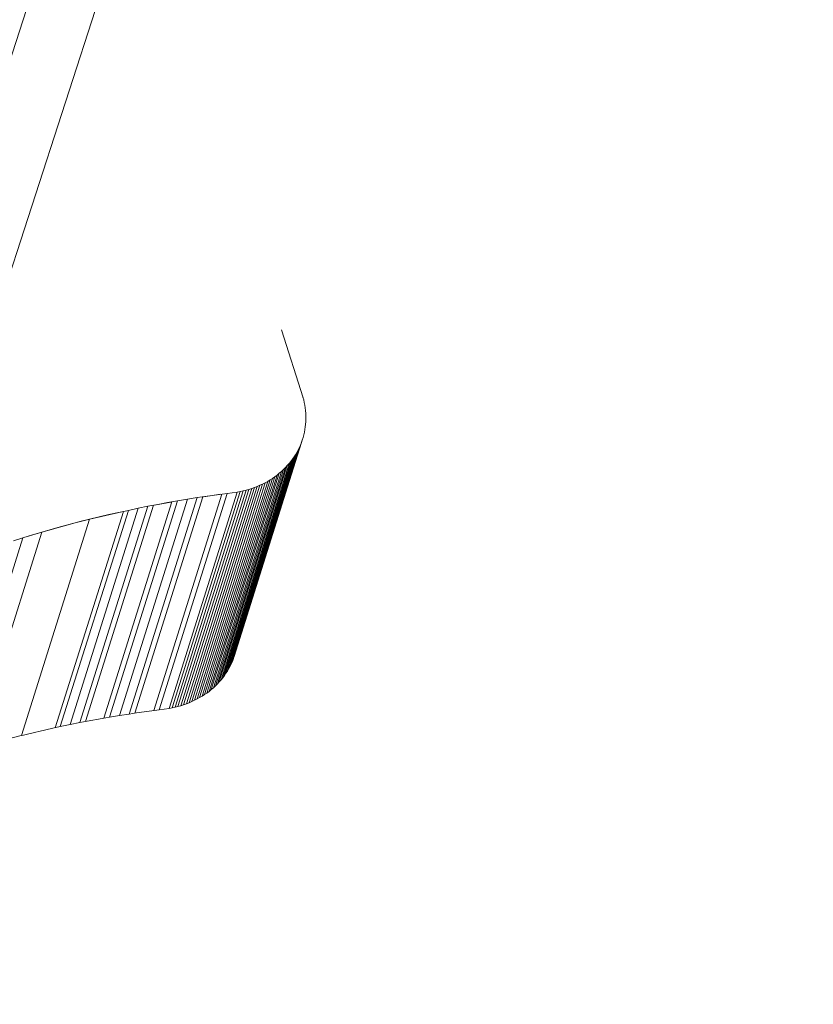
# Model space of a CAD drawing. Extents: x 76 to 11963, y -7594 to 5423.
# Drawn here: x 7993 to 8075, y -4020 to -3918 of the extents above; entities that cross this region are included whole.
import ezdxf

# ---------------------------------------------------------------- set-up
doc = ezdxf.new("R2010")
doc.units = 0
doc.header["$LTSCALE"] = 14.285714
doc.layers.add('mitat', color=7, linetype='Continuous', true_color=0x13a538)
doc.layers.add('valine', color=7, linetype='Continuous')
doc.styles.get("Standard").update_dxf_attribs({"font": 'arial.ttf', "height": 60})
doc.dimstyles.new('oma', dxfattribs={"dimtxt": 60, "dimasz": 100, "dimexe": 20, "dimexo": 20, "dimgap": 30, "dimtad": 0, "dimtih": 1, "dimtoh": 1, "dimdec": 0, "dimzin": 0, "dimdsep": 46, "dimtxsty": 'Standard', "dimcen": 0.09, "dimclrd": 256, "dimadec": 0, "dimazin": 0, "dimtfac": 1, "dimtdec": 0, "dimtofl": 0, "dimtmove": 0, "dimatfit": 3, "dimfxl": 0, "dimtolj": 1, "dimtzin": 0, "dimarcsym": 0})

# ---------------------------------------------------------------- blocks, each defined once
blk = doc.blocks.new('*D527')
at = {"layer": 'Defpoints', "color": 0, "transparency": 16777216}
for p in [(9076.46, 3956.33), (189.37, -7593.48), (2886.49, -7593.48)]:
    blk.add_point(p, dxfattribs=at)
at = {"layer": 'mitat', "color": 0, "lineweight": -2, "transparency": 16777216}
for p, q in [((9056.46, 3956.33), (169.37, 3956.33)), ((2866.49, -7593.48), (169.37, -7593.48))]:
    blk.add_line(p, q, dxfattribs=at)
at = {"layer": 'mitat', "color": 104, "lineweight": -2, "true_color": 0x13a538, "transparency": 16777216}
for p, q in [((189.37, 3856.33), (189.37, -1757.94)), ((189.37, -7493.48), (189.37, -1879.21))]:
    blk.add_line(p, q, dxfattribs=at)
at = {"layer": 'mitat', "color": 104, "true_color": 0x13a538, "transparency": 16777216}
for points in [[(172.7, 3856.33), (206.04, 3856.33), (189.37, 3956.33)], [(172.7, -7493.48), (206.04, -7493.48), (189.37, -7593.48)]]:
    blk.add_solid(points, dxfattribs=at)
at = {"layer": 'mitat', "color": 0, "transparency": 16777216, "insert": (189.37, -1818.58), "char_height": 60, "attachment_point": 5}
blk.add_mtext('\\A1;11550', dxfattribs=at)
blk = doc.blocks.new('*D528')
at = {"layer": 'Defpoints', "color": 0, "transparency": 16777216}
for p in [(9101.96, 2488.2), (11023.75, 2488.2), (3080.44, -5978.26)]:
    blk.add_point(p, dxfattribs=at)
at = {"layer": 'mitat', "color": 0, "lineweight": -2, "transparency": 16777216}
for p, q in [((9121.96, 2488.2), (11043.75, 2488.2)), ((3100.44, -5978.26), (11043.75, -5978.26))]:
    blk.add_line(p, q, dxfattribs=at)
at = {"layer": 'mitat', "color": 104, "lineweight": -2, "true_color": 0x13a538, "transparency": 16777216}
for p, q in [((11023.75, 2388.2), (11023.75, -1684.39)), ((11023.75, -5878.26), (11023.75, -1805.66))]:
    blk.add_line(p, q, dxfattribs=at)
at = {"layer": 'mitat', "color": 104, "true_color": 0x13a538, "transparency": 16777216}
for points in [[(11007.09, 2388.2), (11040.42, 2388.2), (11023.75, 2488.2)], [(11007.09, -5878.26), (11040.42, -5878.26), (11023.75, -5978.26)]]:
    blk.add_solid(points, dxfattribs=at)
at = {"layer": 'mitat', "color": 0, "transparency": 16777216, "insert": (11023.75, -1745.03), "char_height": 60, "attachment_point": 5}
blk.add_mtext('\\A1;8466', dxfattribs=at)
blk = doc.blocks.new('*D529')
at = {"layer": 'Defpoints', "color": 0, "transparency": 16777216}
for p in [(2637.42, 683.44), (10326.55, -3226.3), (10326.55, -7009.15)]:
    blk.add_point(p, dxfattribs=at)
at = {"layer": 'mitat', "color": 0, "lineweight": -2, "transparency": 16777216}
for p, q in [((2637.42, 663.44), (2637.42, -7029.15)), ((10326.55, -3246.3), (10326.55, -7029.15))]:
    blk.add_line(p, q, dxfattribs=at)
at = {"layer": 'mitat', "color": 104, "lineweight": -2, "true_color": 0x13a538, "transparency": 16777216}
for p, q in [((2737.42, -7009.15), (6362.58, -7009.15)), ((10226.55, -7009.15), (6601.39, -7009.15))]:
    blk.add_line(p, q, dxfattribs=at)
at = {"layer": 'mitat', "color": 104, "true_color": 0x13a538, "transparency": 16777216}
for points in [[(2737.42, -6992.49), (2737.42, -7025.82), (2637.42, -7009.15)], [(10226.55, -6992.49), (10226.55, -7025.82), (10326.55, -7009.15)]]:
    blk.add_solid(points, dxfattribs=at)
at = {"layer": 'mitat', "color": 0, "transparency": 16777216, "insert": (6481.99, -7009.15), "char_height": 60, "attachment_point": 5}
blk.add_mtext('\\A1;7689', dxfattribs=at)

msp = doc.modelspace()

# ---------------------------------------------------------------- linework, layer by layer
at = {"layer": 'valine', "lineweight": 18}
for p, q in [((8009, -3869.4), (7984.59, -3944.53)), ((7988.18, -3955.59), (8012.59, -3880.46)), ((8022.36, -3957.09), (8020.09, -3950.03)), ((8022.25, -3956.73), (8022.33, -3957.01)), ((8022.33, -3957.01), (8022.41, -3957.29)), ((8022.36, -3957.11), (8022.36, -3957.09)), ((8022.41, -3957.29), (8022.47, -3957.57)), ((8022.47, -3957.57), (8022.52, -3957.86)), ((8022.52, -3957.86), (8022.57, -3958.14)), ((8022.57, -3958.14), (8022.6, -3958.42)), ((8022.6, -3958.42), (8022.62, -3958.71)), ((8022.63, -3959.55), (8022.61, -3959.84)), ((8022.62, -3958.71), (8022.63, -3958.99)), ((8022.63, -3958.99), (8022.63, -3959.27)), ((8022.63, -3959.27), (8022.63, -3959.55)), ((8022.48, -3960.67), (8022.42, -3960.94)), ((8022.53, -3960.39), (8022.48, -3960.67)), ((8022.57, -3960.11), (8022.53, -3960.39)), ((8022.61, -3959.84), (8022.57, -3960.11)), ((8022.17, -3961.74), (8015.1, -3984.19)), ((8022.27, -3961.47), (8015.2, -3983.93)), ((8022.17, -3961.74), (8022.07, -3962)), ((8022.27, -3961.47), (8022.17, -3961.74)), ((8022.35, -3961.21), (8022.27, -3961.47)), ((8022.42, -3960.94), (8022.35, -3961.21)), ((8014.63, -3985.2), (8021.7, -3962.75)), ((8021.83, -3962.5), (8014.77, -3984.96)), ((8014.89, -3984.7), (8021.96, -3962.25)), ((8022.07, -3962), (8015, -3984.45)), ((8021.7, -3962.75), (8021.56, -3962.99)), ((8021.83, -3962.5), (8021.7, -3962.75)), ((8021.96, -3962.25), (8021.83, -3962.5)), ((8022.07, -3962), (8021.96, -3962.25)), ((8021.08, -3963.69), (8014.01, -3986.14)), ((8021.25, -3963.46), (8014.18, -3985.91)), ((8021.41, -3963.23), (8014.34, -3985.68)), ((8021.56, -3962.99), (8014.49, -3985.45)), ((8021.08, -3963.69), (8020.9, -3963.91)), ((8021.25, -3963.46), (8021.08, -3963.69)), ((8021.41, -3963.23), (8021.25, -3963.46)), ((8021.56, -3962.99), (8021.41, -3963.23)), ((8020.1, -3964.73), (8013.03, -3987.18)), ((8020.31, -3964.54), (8013.24, -3986.99)), ((8020.52, -3964.33), (8013.45, -3986.79)), ((8020.71, -3964.12), (8013.64, -3986.58)), ((8013.83, -3986.36), (8020.9, -3963.91)), ((8020.1, -3964.73), (8019.88, -3964.92)), ((8020.31, -3964.54), (8020.1, -3964.73)), ((8020.52, -3964.33), (8020.31, -3964.54)), ((8020.71, -3964.12), (8020.52, -3964.33)), ((8020.9, -3963.91), (8020.71, -3964.12)), ((8011.6, -3988.21), (8018.67, -3965.76)), ((8011.86, -3988.06), (8018.93, -3965.6)), ((8019.17, -3965.45), (8012.11, -3987.9)), ((8019.42, -3965.28), (8012.35, -3987.73)), ((8012.58, -3987.56), (8019.65, -3965.1)), ((8019.88, -3964.92), (8012.81, -3987.37)), ((8018.67, -3965.76), (8018.41, -3965.9)), ((8018.93, -3965.6), (8018.67, -3965.76)), ((8019.17, -3965.45), (8018.93, -3965.6)), ((8019.42, -3965.28), (8019.17, -3965.45)), ((8019.65, -3965.1), (8019.42, -3965.28)), ((8019.88, -3964.92), (8019.65, -3965.1)), ((8015.81, -3966.82), (8008.74, -3989.27)), ((8009.05, -3989.21), (8016.12, -3966.75)), ((8016.42, -3966.68), (8009.35, -3989.13)), ((8016.72, -3966.59), (8009.65, -3989.05)), ((8017.01, -3966.5), (8009.94, -3988.95)), ((8010.23, -3988.85), (8017.3, -3966.4)), ((8017.59, -3966.29), (8010.52, -3988.74)), ((8017.87, -3966.17), (8010.8, -3988.62)), ((8011.07, -3988.49), (8018.14, -3966.04)), ((8018.41, -3965.9), (8011.34, -3988.35)), ((8015.81, -3966.82), (8015.5, -3966.88)), ((8016.12, -3966.75), (8015.81, -3966.82)), ((8016.42, -3966.68), (8016.12, -3966.75)), ((8016.72, -3966.59), (8016.42, -3966.68)), ((8017.01, -3966.5), (8016.72, -3966.59)), ((8017.3, -3966.4), (8017.01, -3966.5)), ((8017.59, -3966.29), (8017.3, -3966.4)), ((8017.87, -3966.17), (8017.59, -3966.29)), ((8018.14, -3966.04), (8017.87, -3966.17)), ((8018.41, -3965.9), (8018.14, -3966.04)), ((8008.7, -3967.89), (8001.64, -3990.34)), ((8002.23, -3990.24), (8009.3, -3967.79)), ((8003.26, -3990.07), (8010.33, -3967.62)), ((8004.29, -3989.91), (8011.36, -3967.45)), ((8004.88, -3989.82), (8011.95, -3967.36)), ((8006.84, -3989.54), (8013.91, -3967.08)), ((8014.46, -3967.01), (8007.4, -3989.46)), ((8009.3, -3967.79), (8008.27, -3967.97)), ((8008.44, -3989.33), (8015.5, -3966.88)), ((8010.33, -3967.62), (8009.3, -3967.79)), ((8011.36, -3967.45), (8010.33, -3967.62)), ((8012.39, -3967.3), (8011.36, -3967.45)), ((8013.77, -3967.1), (8012.05, -3967.35)), ((8013.43, -3967.15), (8012.39, -3967.3)), ((8012.39, -3967.3), (8012.39, -3967.3)), ((8014.46, -3967.01), (8013.43, -3967.15)), ((8013.43, -3967.15), (8013.43, -3967.15)), ((8015.5, -3966.88), (8014.46, -3967.01)), ((8003.68, -3968.88), (7996.61, -3991.33)), ((7997.13, -3991.22), (8004.2, -3968.77)), ((8005.21, -3968.55), (7998.14, -3991.01)), ((7999.16, -3990.8), (8006.23, -3968.35)), ((7999.75, -3990.69), (8006.82, -3968.24)), ((8003.53, -3968.91), (8001.85, -3969.29)), ((8004.2, -3968.77), (8003.19, -3968.99)), ((8005.21, -3968.55), (8004.2, -3968.77)), ((8006.23, -3968.35), (8005.21, -3968.55)), ((8007.25, -3968.15), (8006.23, -3968.35)), ((8008.62, -3967.91), (8006.92, -3968.22)), ((8008.27, -3967.97), (8007.25, -3968.15)), ((8007.25, -3968.16), (8007.25, -3968.15)), ((8008.27, -3967.97), (8008.27, -3967.97)), ((8000.17, -3969.69), (7993.1, -3992.15)), ((8000.18, -3969.69), (7998.52, -3970.11)), ((8000.17, -3969.69), (7999.17, -3969.94)), ((8001.17, -3969.45), (8000.17, -3969.69)), ((8001.85, -3969.29), (8000.18, -3969.69)), ((8002.18, -3969.21), (8001.17, -3969.45)), ((8001.17, -3969.45), (8001.17, -3969.45)), ((8003.19, -3968.99), (8002.18, -3969.21)), ((8002.18, -3969.22), (8002.18, -3969.21)), ((8003.19, -3968.99), (8003.19, -3968.99)), ((7996.2, -3970.75), (7995.21, -3971.03)), ((7996.87, -3970.56), (7995.22, -3971.02)), ((7997.19, -3970.47), (7996.2, -3970.75)), ((7996.2, -3970.75), (7996.2, -3970.75)), ((7998.52, -3970.11), (7996.87, -3970.56)), ((7998.18, -3970.2), (7997.19, -3970.47)), ((7997.19, -3970.47), (7997.19, -3970.47)), ((7999.17, -3969.94), (7998.18, -3970.2)), ((7998.18, -3970.2), (7998.18, -3970.2)), ((7999.17, -3969.94), (7999.17, -3969.95)), ((7993.25, -3971.62), (7986.19, -3994.07)), ((7988.14, -3993.48), (7995.21, -3971.03)), ((7993.25, -3971.62), (7992.28, -3971.93)), ((7994.23, -3971.32), (7993.25, -3971.62)), ((7995.22, -3971.02), (7993.59, -3971.51)), ((7995.21, -3971.03), (7994.23, -3971.32)), ((7994.23, -3971.32), (7994.23, -3971.32)), ((8015.1, -3984.19), (8015, -3984.45)), ((8015.2, -3983.93), (8015.1, -3984.19)), ((8014.63, -3985.2), (8014.49, -3985.45)), ((8014.63, -3985.2), (8014.77, -3984.96)), ((8014.77, -3984.96), (8014.89, -3984.7)), ((8014.89, -3984.7), (8015, -3984.45)), ((8013.83, -3986.36), (8014.01, -3986.14)), ((8014.18, -3985.91), (8014.01, -3986.14)), ((8014.18, -3985.91), (8014.34, -3985.68)), ((8014.49, -3985.45), (8014.34, -3985.68)), ((8012.81, -3987.37), (8013.03, -3987.18)), ((8013.03, -3987.18), (8013.24, -3986.99)), ((8013.24, -3986.99), (8013.45, -3986.79)), ((8013.64, -3986.58), (8013.45, -3986.79)), ((8013.83, -3986.36), (8013.64, -3986.58)), ((8011.34, -3988.35), (8011.6, -3988.21)), ((8011.86, -3988.06), (8011.6, -3988.21)), ((8012.11, -3987.9), (8011.86, -3988.06)), ((8012.11, -3987.9), (8012.35, -3987.73)), ((8012.58, -3987.56), (8012.35, -3987.73)), ((8012.81, -3987.37), (8012.58, -3987.56)), ((8008.44, -3989.33), (8007.4, -3989.46)), ((8008.44, -3989.33), (8008.74, -3989.27)), ((8009.05, -3989.21), (8008.74, -3989.27)), ((8009.35, -3989.13), (8009.05, -3989.21)), ((8009.65, -3989.05), (8009.35, -3989.13)), ((8009.65, -3989.05), (8009.94, -3988.95)), ((8010.23, -3988.85), (8009.94, -3988.95)), ((8010.23, -3988.85), (8010.52, -3988.74)), ((8010.52, -3988.74), (8010.8, -3988.62)), ((8010.8, -3988.62), (8011.07, -3988.49)), ((8011.34, -3988.35), (8011.07, -3988.49)), ((7999.91, -3990.66), (8001.49, -3990.37)), ((8002.23, -3990.24), (8001.49, -3990.37)), ((8003.26, -3990.07), (8002.23, -3990.24)), ((8003.26, -3990.07), (8004.29, -3989.91)), ((8005.05, -3989.79), (8004.29, -3989.91)), ((8005.05, -3989.79), (8006.62, -3989.57)), ((8006.62, -3989.57), (8007.4, -3989.46)), ((7994.91, -3991.71), (7996.36, -3991.39)), ((7996.36, -3991.39), (7997.13, -3991.22)), ((7998.14, -3991.01), (7997.13, -3991.22)), ((7999.16, -3990.8), (7998.14, -3991.01)), ((7999.91, -3990.66), (7999.16, -3990.8)), ((7991.76, -3992.49), (7992.93, -3992.19)), ((7993.1, -3992.15), (7992.93, -3992.19)), ((7993.1, -3992.15), (7993.29, -3992.1)), ((7993.29, -3992.1), (7994.58, -3991.79)), ((7994.91, -3991.71), (7994.58, -3991.79))]:
    msp.add_line(p, q, dxfattribs=at)
msp.add_arc((7531.7, -2340.78), 4431, 245.98947, 29.0562, dxfattribs=at)

# ---------------------------------------------------------------- dimensions: what is measured, and where the dimension line sits
at = {"layer": 'mitat'}
for base, p1, p2, picture, middle in [((189.37, -7593.48), (9076.46, 3956.33), (2886.49, -7593.48), '*D527', (189.37, -1818.58)), ((11023.75, 2488.2), (3080.44, -5978.26), (9101.96, 2488.2), '*D528', (11023.75, -1745.03))]:
    dim = msp.add_linear_dim(base=base, p1=p1, p2=p2, angle=90, dimstyle='oma', dxfattribs=at)
    dim.commit()
    dim.dimension.update_dxf_attribs({"geometry": picture, "text_midpoint": middle})
dim = msp.add_linear_dim(base=(10326.55, -7009.15), p1=(2637.42, 683.44), p2=(10326.55, -3226.3), dimstyle='oma', dxfattribs=at)
dim.commit()
dim.dimension.update_dxf_attribs({"geometry": '*D529', "text_midpoint": (6481.99, -7009.15)})

doc.saveas('drawing.dxf')
